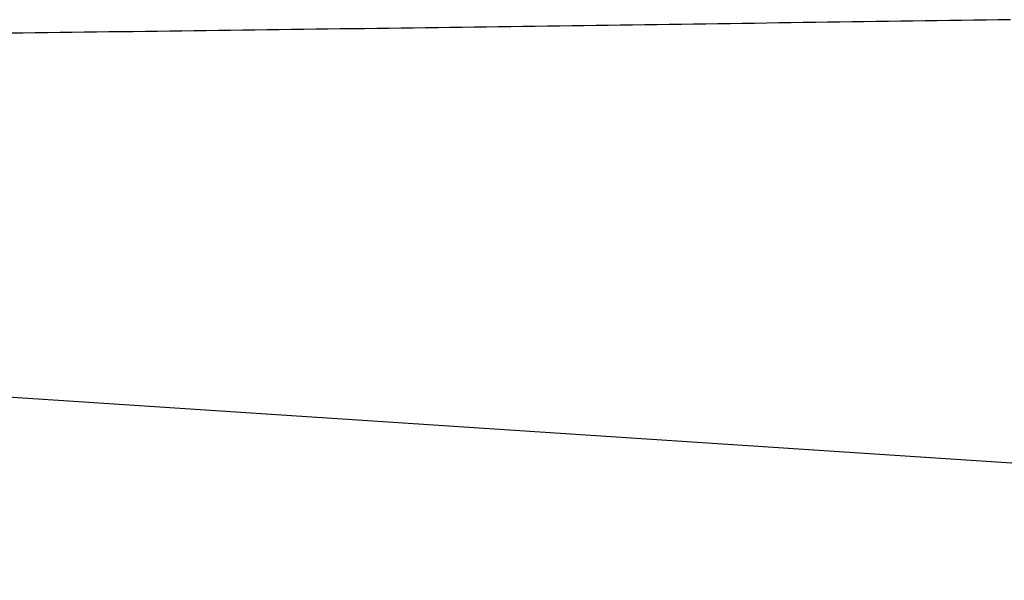
# Model space of a CAD drawing. Units: millimetres. Extents: x -347 to 1253, y 3236 to 5532.
# Drawn here: x 1 to 10, y 3814 to 3819 of the extents above; entities that cross this region are included whole.
import ezdxf

# ---------------------------------------------------------------- set-up
doc = ezdxf.new("R2010")
doc.units = ezdxf.units.MM
doc.layers.add('繪圖線', color=7, linetype='Continuous')

msp = doc.modelspace()

# ---------------------------------------------------------------- linework, layer by layer
at = {"layer": '繪圖線', "linetype": 'Continuous'}
for p, q in [((6.2626, 3819.4247), (6.1518, 3819.4232)), ((6.3733, 3819.4262), (6.2626, 3819.4247)), ((6.4841, 3819.4278), (6.3733, 3819.4262)), ((6.5949, 3819.4293), (6.4841, 3819.4278)), ((6.7056, 3819.4308), (6.5949, 3819.4293)), ((6.8164, 3819.4323), (6.7056, 3819.4308)), ((6.9272, 3819.4339), (6.8164, 3819.4323)), ((7.0379, 3819.4354), (6.9272, 3819.4339)), ((7.1487, 3819.437), (7.0379, 3819.4354)), ((7.2595, 3819.4385), (7.1487, 3819.437)), ((7.3702, 3819.44), (7.2595, 3819.4385)), ((7.481, 3819.4416), (7.3702, 3819.44)), ((7.5918, 3819.4431), (7.481, 3819.4416)), ((7.7025, 3819.4447), (7.5918, 3819.4431)), ((7.8133, 3819.4462), (7.7025, 3819.4447)), ((7.9241, 3819.4478), (7.8133, 3819.4462)), ((8.0348, 3819.4493), (7.9241, 3819.4478)), ((8.1456, 3819.4509), (8.0348, 3819.4493)), ((8.2564, 3819.4525), (8.1456, 3819.4509)), ((8.3671, 3819.454), (8.2564, 3819.4525)), ((8.4779, 3819.4556), (8.3671, 3819.454)), ((8.5887, 3819.4571), (8.4779, 3819.4556)), ((8.6995, 3819.4587), (8.5887, 3819.4571)), ((8.8102, 3819.4603), (8.6995, 3819.4587)), ((8.921, 3819.4619), (8.8102, 3819.4603)), ((9.0318, 3819.4634), (8.921, 3819.4619)), ((9.1425, 3819.465), (9.0318, 3819.4634)), ((9.2533, 3819.4666), (9.1425, 3819.465)), ((9.3641, 3819.4682), (9.2533, 3819.4666)), ((9.4748, 3819.4698), (9.3641, 3819.4682)), ((9.5856, 3819.4713), (9.4748, 3819.4698)), ((9.6964, 3819.4729), (9.5856, 3819.4713)), ((9.8072, 3819.4745), (9.6964, 3819.4729)), ((9.9179, 3819.4761), (9.8072, 3819.4745)), ((10.0287, 3819.4777), (9.9179, 3819.4761)), ((10.1395, 3819.4793), (10.0287, 3819.4777)), ((10.2502, 3819.4809), (10.1395, 3819.4793)), ((1.2744, 3819.3594), (1.1627, 3819.358)), ((1.3862, 3819.3608), (1.2744, 3819.3594)), ((1.498, 3819.3622), (1.3862, 3819.3608)), ((1.6098, 3819.3636), (1.498, 3819.3622)), ((1.7214, 3819.365), (1.6098, 3819.3636)), ((1.8328, 3819.3664), (1.7214, 3819.365)), ((1.9441, 3819.3678), (1.8328, 3819.3664)), ((2.0551, 3819.3692), (1.9441, 3819.3678)), ((2.166, 3819.3706), (2.0551, 3819.3692)), ((2.2768, 3819.372), (2.166, 3819.3706)), ((2.3875, 3819.3734), (2.2768, 3819.372)), ((2.498, 3819.3748), (2.3875, 3819.3734)), ((2.6086, 3819.3763), (2.498, 3819.3748)), ((2.719, 3819.3777), (2.6086, 3819.3763)), ((2.8295, 3819.3791), (2.719, 3819.3777)), ((2.94, 3819.3805), (2.8295, 3819.3791)), ((3.0505, 3819.3819), (2.94, 3819.3805)), ((3.1611, 3819.3834), (3.0505, 3819.3819)), ((3.2717, 3819.3848), (3.1611, 3819.3834)), ((3.3824, 3819.3862), (3.2717, 3819.3848)), ((3.4931, 3819.3877), (3.3824, 3819.3862)), ((3.6039, 3819.3891), (3.4931, 3819.3877)), ((3.7147, 3819.3906), (3.6039, 3819.3891)), ((3.8255, 3819.392), (3.7147, 3819.3906)), ((3.9363, 3819.3935), (3.8255, 3819.392)), ((4.0471, 3819.3949), (3.9363, 3819.3935)), ((4.158, 3819.3964), (4.0471, 3819.3949)), ((4.2688, 3819.3979), (4.158, 3819.3964)), ((4.3796, 3819.3993), (4.2688, 3819.3979)), ((4.4904, 3819.4008), (4.3796, 3819.3993)), ((4.6012, 3819.4023), (4.4904, 3819.4008)), ((4.712, 3819.4037), (4.6012, 3819.4023)), ((4.8228, 3819.4052), (4.712, 3819.4037)), ((4.9336, 3819.4067), (4.8228, 3819.4052)), ((5.0443, 3819.4082), (4.9336, 3819.4067)), ((5.1551, 3819.4097), (5.0443, 3819.4082)), ((5.2658, 3819.4112), (5.1551, 3819.4097)), ((5.3765, 3819.4127), (5.2658, 3819.4112)), ((5.4873, 3819.4142), (5.3765, 3819.4127)), ((5.598, 3819.4157), (5.4873, 3819.4142)), ((5.7088, 3819.4172), (5.598, 3819.4157)), ((5.8195, 3819.4187), (5.7088, 3819.4172)), ((5.9303, 3819.4202), (5.8195, 3819.4187)), ((6.041, 3819.4217), (5.9303, 3819.4202)), ((6.1518, 3819.4232), (6.041, 3819.4217)), ((26.4246, 3814.3866), (-1.5892, 3816.2297))]:
    msp.add_line(p, q, dxfattribs=at)

doc.saveas('drawing.dxf')
